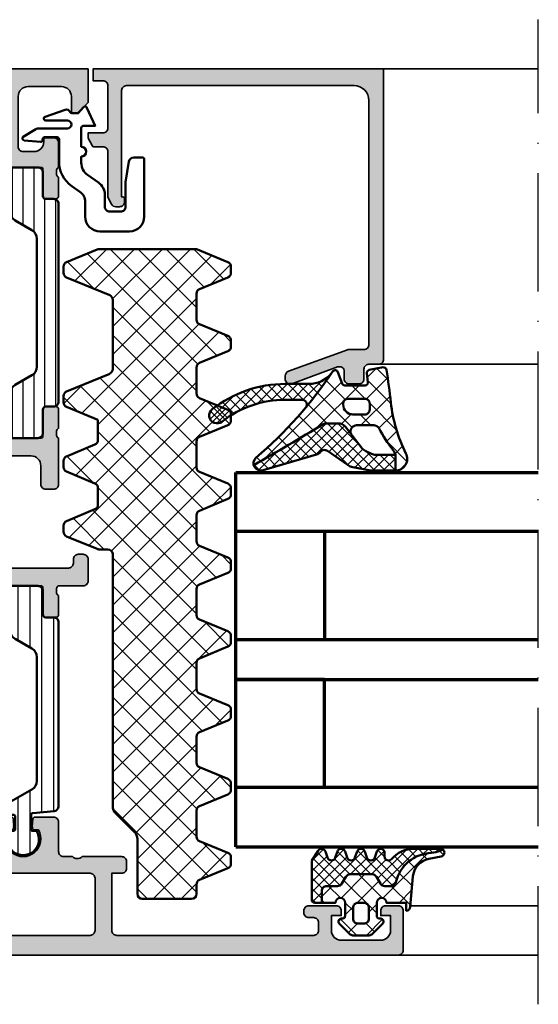
# Model space of a CAD drawing. Units: millimetres. Extents: x 2160 to 23610, y 389 to 3711.
# Drawn here: x 5670 to 5723, y 2203 to 2303 of the extents above; entities that cross this region are included whole.
import ezdxf

# ---------------------------------------------------------------- set-up
doc = ezdxf.new("R2010")
doc.units = ezdxf.units.MM
doc.linetypes.add('ACAD_ISO10W100', pattern=[18, 12, -3, 0, -3])
for name, color, linetype, lineweight in [('S03_AL_Kontur', 250, 'Continuous', 35), ('S04_AL_Schraffur', 250, 'Continuous', 25), ('S05_EPDM_Kontur', 43, 'Continuous', 50), ('S06_EPDM_Schraffur', 43, 'Continuous', 25), ('S07_Isolation_Kontur', 91, 'Continuous', 50), ('S08_Isolation_Schraffur', 91, 'Continuous', 25), ('S13_Zubehör_Kontur', 32, 'Continuous', 50), ('S15_Glas_Kontur', 4, 'Continuous', 70), ('S18_Mittellinie', 10, 'ACAD_ISO10W100', 25)]:
    doc.layers.add(name, color=color, linetype=linetype, lineweight=lineweight)
pattern_1 = [(90, (0, 0), (-1.2, 7e-17), [])]
pattern_2 = [(45, (0, 0), (-1.06066, 1.06066), []), (135, (0, 0), (-1.06066, -1.06066), [])]

# ---------------------------------------------------------------- blocks, each defined once
blk = doc.blocks.new('483130_s')
at = {"layer": 'S04_AL_Schraffur'}
h = blk.add_hatch(color=256, dxfattribs=at)
h.dxf.hatch_style = 1
h.paths.add_polyline_path([(30.49, 12.24, 0.471631), (30.2, 12.6), (27.9, 12.6, -0.286255), (27.45, 12.88, 0.286255), (25.66, 14), (25.29, 14, 0.388879), (25.09, 13.82), (25.02, 13.03, 0.440011), (25.32, 12.7), (25.66, 12.7, -1.732051), (22.54, 12.7), (22.88, 12.7, 0.440011), (23.18, 13.03), (23.11, 13.82, 0.388879), (22.91, 14), (21, 14, 0.414214), (20.5, 13.5), (20.5, 8.6, 0.414214), (21, 8.1), (22, 8.1, -0.414214), (22.5, 7.6), (22.5, 2.2, -0.414214), (22, 1.7), (9.1, 1.7, -0.414214), (8.6, 2.2), (8.6, 3.2), (9.4, 3.2), (9.4, 3.5, 0.414214), (8.9, 4), (6.8, 4, 0.414214), (6.3, 3.5), (6.3, 3), (7.3, 3), (7.3, 2.5, -0.414214), (6.3, 1.5), (2.3, 1.5, -0.414214), (1.3, 2.5), (1.3, 3), (2.3, 3), (2.3, 3.5, 0.414214), (1.8, 4), (0.5, 4, 0.414214), (0, 3.5), (0, 0.5, 0.414214), (0.5, 0), (118.5, 0, 0.414214), (119, 0.5), (119, 4.5, 0.414214), (118.5, 5), (117.2, 5, 0.414214), (116.7, 4.5), (116.7, 4), (117.7, 4), (117.7, 2.5, -0.414214), (116.7, 1.5), (112.7, 1.5, -0.414214), (111.7, 2.5), (111.7, 4), (112.7, 4), (112.7, 4.5, 0.414214), (112.2, 5), (109.4, 5, 0.414214), (108.9, 4.5), (108.9, 4.3, 0.414214), (109.4, 3.8), (109.9, 3.8, -0.414214), (110.4, 3.3), (110.4, 2.5, -0.414214), (109.9, 2), (89.9, 2, -0.414214), (89.4, 2.5), (89.4, 8.3), (90.4, 8.3, 0.414214), (90.9, 8.8), (90.9, 9.5, 0.414214), (90.4, 10), (86.4, 10, -0.4), (85.4, 10), (84.5, 10, -0.414214), (84, 10.5), (84, 13.5, 0.414214), (83.5, 14), (81.59, 14, 0.388879), (81.39, 13.82), (81.33, 13.03, 0.440011), (81.62, 12.7), (81.96, 12.7, -1.732051), (78.84, 12.7), (79.18, 12.7, 0.440011), (79.47, 13.03), (79.41, 13.82, 0.388879), (79.21, 14), (78.8, 14, 0.414214), (76.8, 12), (76.8, 10.5, -0.414214), (76.3, 10), (44.7, 10, -0.414214), (44.5, 10.2), (44.5, 10.9), (44.69, 11.09, 0.243151), (44.75, 11.27, 0.464531), (44.55, 11.5), (44.2, 11.5, 0.414214), (43, 10.3), (43, 10.2, -0.414214), (42.8, 10), (30.42, 10, -0.471631), (30.13, 10.36)])
h.paths.add_polyline_path([(87.2, 8.3, -0.414214), (87.7, 7.8), (87.7, 2.5, -0.414214), (87.2, 2), (24.7, 2, -0.414214), (24.2, 2.5), (24.2, 7.8, -0.414214), (24.7, 8.3)], flags=16)
at = {"layer": 'S03_AL_Kontur'}
for points in [[(27.45, 12.88, 0.286255), (27.9, 12.6), (30.2, 12.6, -0.471631), (30.49, 12.24), (30.13, 10.36, 0.471631), (30.42, 10), (42.8, 10, 0.414214), (43, 10.2), (43, 10.3, -0.414214), (44.2, 11.5), (44.55, 11.5, -0.414214), (44.75, 11.3), (44.75, 11.23, -0.198912), (44.69, 11.09), (44.5, 10.9), (44.5, 10.2, 0.414214), (44.7, 10), (76.3, 10, 0.414214), (76.8, 10.5), (76.8, 12, -0.414214), (78.8, 14), (79.21, 14, -0.388879), (79.41, 13.82), (79.47, 13.03, -0.440011), (79.18, 12.7), (78.84, 12.7, 1.732051), (81.96, 12.7), (81.62, 12.7, -0.440011), (81.33, 13.03), (81.39, 13.82, -0.388879), (81.59, 14), (83.5, 14, -0.414214), (84, 13.5), (84, 10.5, 0.414214), (84.5, 10), (85.4, 10, 0.4), (86.4, 10), (90.4, 10, -0.414214), (90.9, 9.5), (90.9, 8.8, -0.414214), (90.4, 8.3), (89.4, 8.3), (89.4, 2.5, 0.414214), (89.9, 2), (109.9, 2, 0.414214), (110.4, 2.5), (110.4, 3.3, 0.414214), (109.9, 3.8), (109.4, 3.8, -0.414214), (108.9, 4.3), (108.9, 4.5, -0.414214), (109.4, 5), (112.2, 5, -0.414214), (112.7, 4.5), (112.7, 4), (111.7, 4), (111.7, 2.5, 0.414214), (112.7, 1.5), (116.7, 1.5, 0.414214), (117.7, 2.5), (117.7, 4), (116.7, 4), (116.7, 4.5, -0.414214), (117.2, 5), (118.5, 5, -0.414214), (119, 4.5), (119, 0.5, -0.414214), (118.5, 0), (0.5, 0, -0.414214), (0, 0.5), (0, 3.5, -0.414214), (0.5, 4), (1.8, 4, -0.414214), (2.3, 3.5), (2.3, 3), (1.3, 3), (1.3, 2.5, 0.414214), (2.3, 1.5), (6.3, 1.5, 0.414214), (7.3, 2.5), (7.3, 3), (6.3, 3), (6.3, 3.5, -0.414214), (6.8, 4), (8.9, 4, -0.414214), (9.4, 3.5), (9.4, 3.2), (8.6, 3.2), (8.6, 2.2, 0.414214), (9.1, 1.7), (22, 1.7, 0.414214), (22.5, 2.2), (22.5, 7.6, 0.414214), (22, 8.1), (21, 8.1, -0.414214), (20.5, 8.6), (20.5, 13.5, -0.414214), (21, 14), (22.91, 14, -0.388879), (23.11, 13.82), (23.18, 13.03, -0.440011), (22.88, 12.7), (22.54, 12.7, 1.732051), (25.66, 12.7), (25.32, 12.7, -0.440011), (25.02, 13.03), (25.09, 13.82, -0.388879), (25.29, 14), (25.66, 14, -0.286255)], [(24.7, 8.3, 0.414214), (24.2, 7.8), (24.2, 2.5, 0.414214), (24.7, 2), (87.2, 2, 0.414214), (87.7, 2.5), (87.7, 7.8, 0.414214), (87.2, 8.3)]]:
    blk.add_lwpolyline(points, format="xyb", close=True, dxfattribs=at)
blk = doc.blocks.new('483120_s')
at = {"layer": 'S04_AL_Schraffur'}
h = blk.add_hatch(color=256, dxfattribs=at)
h.dxf.hatch_style = 1
h.paths.add_polyline_path([(63.5, 7.5, -0.317837), (63.3, 7.78), (63.3, 8.22, -0.317837), (63.5, 8.5), (63.5, 10.4, 0.414214), (63.2, 10.7), (62.21, 10.7, 0.414214), (61.91, 10.4), (61.91, 7.7, -0.414214), (61.71, 7.5), (57.5, 7.5, -0.414214), (57, 8), (57, 8.7), (58.38, 11.09, 0.608778), (58.25, 11.3, 0.097001), (56.41, 10.76, -0.120528), (56.17, 10.7), (11.83, 10.7, -0.120528), (11.59, 10.76, 0.097001), (9.75, 11.3, 0.608778), (9.62, 11.09), (11, 8.7), (11, 8, -0.414214), (10.5, 7.5), (6.29, 7.5, -0.414214), (6.09, 7.7), (6.09, 10.4, 0.414214), (5.79, 10.7), (4.8, 10.7, 0.414214), (4.5, 10.4), (4.5, 8.5, -0.317837), (4.7, 8.22), (4.7, 7.78, -0.317837), (4.5, 7.5), (0.5, 7.5, 0.414214), (0, 7), (0, 3.1, 0.414214), (0.5, 2.6), (1.8, 2.6), (1.8, 4.7, -0.414214), (2.8, 5.7), (5.3, 5.7, -0.414214), (6.3, 4.7), (6.3, 0.5, -0.4), (6.3, -0.5), (6.3, -4.7, -0.414214), (5.3, -5.7), (2.8, -5.7, -0.414214), (1.8, -4.7), (1.8, -2.6), (0.5, -2.6, 0.414214), (0, -3.1), (0, -7.5, -0.317837), (0.2, -7.78), (0.2, -8.22, -0.317837), (0, -8.5), (0, -10.4, 0.414214), (0.3, -10.7), (1.29, -10.7, 0.414214), (1.59, -10.4), (1.59, -7.7, -0.414214), (1.79, -7.5), (6, -7.5, -0.414214), (6.5, -8), (6.5, -8.7), (5.12, -11.09, 0.608778), (5.25, -11.3, 0.097001), (7.09, -10.76, -0.120528), (7.33, -10.7), (56.17, -10.7, -0.120528), (56.41, -10.76, 0.097001), (58.25, -11.3, 0.608778), (58.38, -11.09), (57, -8.7), (57, -8, -0.414214), (57.5, -7.5), (61.71, -7.5, -0.414214), (61.91, -7.7), (61.91, -10.4, 0.414214), (62.21, -10.7), (63.2, -10.7, 0.414214), (63.5, -10.4), (63.5, -8.5, -0.317837), (63.3, -8.22), (63.3, -7.78, -0.317837), (63.5, -7.5), (66, -7.5, 0.414214), (66.5, -7), (66.5, -4.8, 0.414214), (66, -4.3), (65.5, -4.3, 0.414214), (65, -4.8), (65, -5.2, -0.414214), (64.5, -5.7), (56, -5.7, -0.414214), (55.5, -5.2), (55.5, 5.2, -0.414214), (56, 5.7), (60.7, 5.7, -0.414214), (61.7, 4.7), (61.7, 2.8, 0.414214), (62.2, 2.3), (63, 2.3, 0.414214), (63.5, 2.8)])
h.paths.add_polyline_path([(8.5, 6), (12.2, 6, 0.414214), (12.7, 6.5), (12.7, 8.5, -0.414214), (13.2, 9), (53.3, 9, -0.414214), (53.8, 8.5), (53.8, 0.5, -0.4), (53.8, -0.5), (53.8, -8.5, -0.414214), (53.3, -9), (8.5, -9, -0.414214), (8, -8.5), (8, 5.5, -0.414214)], flags=16)
at = {"layer": 'S03_AL_Kontur'}
for points in [[(2.8, 5.7, 0.414214), (1.8, 4.7), (1.8, 2.6), (0.5, 2.6, -0.414214), (0, 3.1), (0, 7, -0.414214), (0.5, 7.5), (4.5, 7.5, 0.317837), (4.7, 7.78), (4.7, 8.22, 0.317837), (4.5, 8.5), (4.5, 10.4, -0.414214), (4.8, 10.7), (5.79, 10.7, -0.414214), (6.09, 10.4), (6.09, 7.7, 0.414214), (6.29, 7.5), (10.5, 7.5, 0.414214), (11, 8), (11, 8.7), (9.62, 11.09, -0.608778), (9.75, 11.3, -0.097001), (11.59, 10.76, 0.120528), (11.83, 10.7), (56.17, 10.7, 0.120528), (56.41, 10.76, -0.097001), (58.25, 11.3, -0.608778), (58.38, 11.09), (57, 8.7), (57, 8, 0.414214), (57.5, 7.5), (61.71, 7.5, 0.414214), (61.91, 7.7), (61.91, 10.4, -0.414214), (62.21, 10.7), (63.2, 10.7, -0.414214), (63.5, 10.4), (63.5, 8.5, 0.317837), (63.3, 8.22), (63.3, 7.78, 0.317837), (63.5, 7.5), (63.5, 2.8, -0.414214), (63, 2.3), (62.2, 2.3, -0.414214), (61.7, 2.8), (61.7, 4.7, 0.414214), (60.7, 5.7), (56, 5.7, 0.414214), (55.5, 5.2), (55.5, -5.2, 0.414214), (56, -5.7), (64.5, -5.7, 0.414214), (65, -5.2), (65, -4.8, -0.414214), (65.5, -4.3), (66, -4.3, -0.414214), (66.5, -4.8), (66.5, -7, -0.414214), (66, -7.5), (63.5, -7.5, 0.317837), (63.3, -7.78), (63.3, -8.22, 0.317837), (63.5, -8.5), (63.5, -10.4, -0.414214), (63.2, -10.7), (62.21, -10.7, -0.414214), (61.91, -10.4), (61.91, -7.7, 0.414214), (61.71, -7.5), (57.5, -7.5, 0.414214), (57, -8), (57, -8.7), (58.38, -11.09, -0.608778), (58.25, -11.3, -0.097001), (56.41, -10.76, 0.120528), (56.17, -10.7), (7.33, -10.7, 0.120528), (7.09, -10.76, -0.097001), (5.25, -11.3, -0.608778), (5.12, -11.09), (6.5, -8.7), (6.5, -8, 0.414214), (6, -7.5), (1.79, -7.5, 0.414214), (1.59, -7.7), (1.59, -10.4, -0.414214), (1.29, -10.7), (0.3, -10.7, -0.414214), (0, -10.4), (0, -8.5, 0.317837), (0.2, -8.22), (0.2, -7.78, 0.317837), (0, -7.5), (0, -3.1, -0.414214), (0.5, -2.6), (1.8, -2.6), (1.8, -4.7, 0.414214), (2.8, -5.7), (5.3, -5.7, 0.414214), (6.3, -4.7), (6.3, -0.5, 0.4), (6.3, 0.5), (6.3, 4.7, 0.414214), (5.3, 5.7)], [(8.5, 6, 0.414214), (8, 5.5), (8, -8.5, 0.414214), (8.5, -9), (53.3, -9, 0.414214), (53.8, -8.5), (53.8, -0.5, 0.4), (53.8, 0.5), (53.8, 8.5, 0.414214), (53.3, 9), (13.2, 9, 0.414214), (12.7, 8.5), (12.7, 6.5, -0.414214), (12.2, 6)]]:
    blk.add_lwpolyline(points, format="xyb", close=True, dxfattribs=at)
blk = doc.blocks.new('483110_s')
at = {"layer": 'S04_AL_Schraffur'}
h = blk.add_hatch(color=256, dxfattribs=at)
h.dxf.hatch_style = 1
h.paths.add_polyline_path([(0, 0), (-54.5, 0, 0.414214), (-55, -0.5), (-55, -7.8, -0.414214), (-55.5, -8.3), (-65.5, -8.3, 0.414214), (-66, -8.8), (-66, -9.5, 0.414214), (-65.5, -10), (-62, -10, -0.317837), (-61.8, -10.28), (-61.8, -10.72, -0.317837), (-62, -11), (-62, -12.9, 0.414214), (-61.7, -13.2), (-60.71, -13.2, 0.414214), (-60.41, -12.9), (-60.41, -10.2, -0.414214), (-60.21, -10), (-56, -10, -0.414214), (-55.5, -10.5), (-55.5, -11.2), (-56.88, -13.59, 0.610538), (-56.75, -13.8, 0.299201), (-52.48, -10.35, -0.326134), (-52, -10), (-13, -10, -0.326134), (-12.52, -10.35, 0.299201), (-8.25, -13.8, 0.610538), (-8.12, -13.59), (-9.5, -11.2), (-9.5, -10.5, -0.414214), (-9, -10), (-4.79, -10, -0.414214), (-4.59, -10.2), (-4.59, -12.9, 0.414214), (-4.29, -13.2), (-3.3, -13.2, 0.414214), (-3, -12.9), (-3, -11, -0.317837), (-3.2, -10.72), (-3.2, -10.28, -0.317837), (-3, -10), (-3, -7.5, 0.414214), (-3.5, -7), (-4.5, -7), (-4.5, -7.4, -0.414214), (-5.5, -8.4), (-6.6, -8.4, -0.414214), (-7.1, -7.9), (-7.1, -2.8, -0.414214), (-6.1, -1.8), (-2.7, -1.8, -0.414214), (-1.7, -2.8), (-1.7, -4.5), (-1.1, -4.5), (0, -3.4)])
h.paths.add_polyline_path([(-8.8, -2.5), (-8.8, -7.8, -0.414214), (-9.3, -8.3), (-52.8, -8.3, -0.414214), (-53.3, -7.8), (-53.3, -2.5, -0.414214), (-52.8, -2), (-9.3, -2, -0.414214)], flags=16)
at = {"layer": 'S03_AL_Kontur'}
for points in [[(-13, -10), (-52, -10, 0.326134), (-52.48, -10.35, -0.299201), (-56.75, -13.8, -0.610538), (-56.88, -13.59), (-55.5, -11.2), (-55.5, -10.5, 0.414214), (-56, -10), (-60.21, -10, 0.414214), (-60.41, -10.2), (-60.41, -12.9, -0.414214), (-60.71, -13.2), (-61.7, -13.2, -0.414214), (-62, -12.9), (-62, -11, 0.317837), (-61.8, -10.72), (-61.8, -10.28, 0.317837), (-62, -10), (-65.5, -10, -0.414214), (-66, -9.5), (-66, -8.8, -0.414214), (-65.5, -8.3), (-55.5, -8.3, 0.414214), (-55, -7.8), (-55, -0.5, -0.414214), (-54.5, 0), (0, 0), (0, -3.4), (-1.1, -4.5), (-1.7, -4.5), (-1.7, -2.8, 0.414214), (-2.7, -1.8), (-6.1, -1.8, 0.414214), (-7.1, -2.8), (-7.1, -7.9, 0.414214), (-6.6, -8.4), (-5.5, -8.4, 0.414214), (-4.5, -7.4), (-4.5, -7), (-3.5, -7, -0.414214), (-3, -7.5), (-3, -10, 0.317837), (-3.2, -10.28), (-3.2, -10.72, 0.317837), (-3, -11), (-3, -12.9, -0.414214), (-3.3, -13.2), (-4.29, -13.2, -0.414214), (-4.59, -12.9), (-4.59, -10.2, 0.414214), (-4.79, -10), (-9, -10, 0.414214), (-9.5, -10.5), (-9.5, -11.2), (-8.12, -13.59, -0.610538), (-8.25, -13.8, -0.299201), (-12.52, -10.35, 0.326134)], [(-53.3, -7.8, 0.414214), (-52.8, -8.3), (-9.3, -8.3, 0.414214), (-8.8, -7.8), (-8.8, -2.5, 0.414214), (-9.3, -2), (-52.8, -2, 0.414214), (-53.3, -2.5)]]:
    blk.add_lwpolyline(points, format="xyb", close=True, dxfattribs=at)
blk = doc.blocks.new('278155_s')
at = {"layer": 'S08_Isolation_Schraffur'}
h = blk.add_hatch(dxfattribs=at)
h.set_pattern_fill('LINIE', color=256, scale=1.2, angle=90)
h.set_pattern_definition(pattern_1)
h.paths.add_polyline_path([(6.31, -1.51, 0.57735), (5.44, -0.01), (2.1, -0.01, 0.414214), (1.6, -0.51), (1.6, -2.91, -0.414214), (1.3, -3.21), (0.5, -3.21, 0.414214), (0, -3.71), (0, -7.41, 0.430106), (1.05, -8.41, 0.711021), (1.5, -8.25), (1.5, -7.5, -0.414214), (2, -7), (3.8, -7, -0.414214), (4.8, -8), (4.8, -12, -0.414214), (3.8, -13), (2, -13, -0.414214), (1.5, -12.5), (1.5, -11.75, 0.711021), (1.05, -11.59, 0.430106), (0, -12.59), (0, -23.79, 0.414214), (0.5, -24.29), (1.3, -24.29, -0.414214), (1.6, -24.59), (1.6, -26.99, 0.414214), (2.1, -27.49), (5.44, -27.49, 0.57735), (6.31, -25.99), (4.9, -23.55), (4.9, -22.7, -0.414214), (5.1, -22.5), (6.6, -22.5, 0.414214), (6.8, -22.3), (6.8, -5.2, 0.414214), (6.6, -5), (5.1, -5, -0.414214), (4.9, -4.8), (4.9, -3.95)])
h.paths.add_polyline_path([(4.3, -15, -0.414214), (4.8, -15.5), (4.8, -20, -0.414214), (4.3, -20.5), (2, -20.5, -0.414214), (1.5, -20), (1.5, -15.5, -0.414214), (2, -15)], flags=16)
at = {"layer": 'S07_Isolation_Kontur'}
for points in [[(3.8, -13, 0.414214), (4.8, -12), (4.8, -8, 0.414214), (3.8, -7), (2, -7, 0.414214), (1.5, -7.5), (1.5, -8.25, -0.493145), (1.19, -8.49), (0.74, -8.37, -0.339454), (0, -7.41), (0, -3.71, -0.414214), (0.5, -3.21), (1.3, -3.21, 0.414214), (1.6, -2.91), (1.6, -0.51, -0.414214), (2.1, -0.01), (5.44, -0.01, -0.57735), (6.31, -1.51), (4.97, -3.84, 0.131652), (4.9, -4.09), (4.9, -4.8, 0.414214), (5.1, -5), (6.6, -5, -0.414214), (6.8, -5.2), (6.8, -22.3, -0.414214), (6.6, -22.5), (5.1, -22.5, 0.414214), (4.9, -22.7), (4.9, -23.41, 0.131652), (4.97, -23.66), (6.31, -25.99, -0.57735), (5.44, -27.49), (2.1, -27.49, -0.414214), (1.6, -26.99), (1.6, -24.59, 0.414214), (1.3, -24.29), (0.5, -24.29, -0.414214), (0, -23.79), (0, -12.59, -0.339454), (0.74, -11.63), (1.19, -11.51, -0.493145), (1.5, -11.75), (1.5, -12.5, 0.414214), (2, -13)], [(2, -15, 0.414214), (1.5, -15.5), (1.5, -20, 0.414214), (2, -20.5), (4.3, -20.5, 0.414214), (4.8, -20), (4.8, -15.5, 0.414214), (4.3, -15)]]:
    blk.add_lwpolyline(points, format="xyb", close=True, dxfattribs=at)
blk = doc.blocks.new('245046_s')
at = {"layer": 'S08_Isolation_Schraffur'}
h = blk.add_hatch(dxfattribs=at)
h.set_pattern_fill('LINIE', color=256, scale=1.1, angle=90)
h.set_pattern_definition([(90, (0, 0), (-1.1, 7e-17), [])])
h.paths.add_polyline_path([(6.31, 25.99, 0.57735), (5.44, 27.49), (2.1, 27.49, 0.414214), (1.6, 26.99), (1.6, 24.59, -0.414214), (1.3, 24.29), (0.5, 24.29, 0.414214), (0, 23.79), (0, 3.71, 0.414214), (0.5, 3.21), (1.3, 3.21, -0.414214), (1.6, 2.91), (1.6, 0.51, 0.414214), (2.1, 0.01), (5.44, 0.01, 0.57735), (6.31, 1.51), (4.9, 3.95), (4.9, 4.53, 0.267949), (4.4, 5.4), (2.7, 6.38, -0.267949), (2.2, 7.25), (2.2, 20.25, -0.267949), (2.7, 21.12), (4.4, 22.1, 0.362054), (4.92, 23.27, -0.206032), (4.97, 23.66)])
at = {"layer": 'S07_Isolation_Kontur'}
blk.add_lwpolyline([(1.3, 3.21), (0.5, 3.21, -0.414214), (0, 3.71), (0, 23.79, -0.414214), (0.5, 24.29), (1.3, 24.29, 0.414214), (1.6, 24.59), (1.6, 26.99, -0.414214), (2.1, 27.49), (5.44, 27.49, -0.57735), (6.31, 25.99), (4.97, 23.66, 0.131652), (4.9, 23.41), (4.9, 22.97, -0.267949), (4.4, 22.1), (2.7, 21.12, 0.267949), (2.2, 20.25), (2.2, 7.25, 0.267949), (2.7, 6.38), (4.4, 5.4, -0.267949), (4.9, 4.53), (4.9, 4.09, 0.131652), (4.97, 3.84), (6.31, 1.51, -0.57735), (5.44, 0.01), (2.1, 0.01, -0.414214), (1.6, 0.51), (1.6, 2.91, 0.414214)], format="xyb", close=True, dxfattribs=at)
blk = doc.blocks.new('278157_s')
at = {"layer": 'S08_Isolation_Schraffur'}
h = blk.add_hatch(dxfattribs=at)
h.set_pattern_fill('LINIE', color=256, scale=1.5, angle=90)
h.set_pattern_definition([(90, (0, 0), (-1.5, 9e-17), [])])
h.paths.add_polyline_path([(6.8, 23.05, 0.414214), (6.6, 23.25), (4.6, 23.25, -0.414214), (4.4, 23.45), (4.4, 24.7, -0.414214), (4.6, 24.9), (4.96, 24.9, 1.807195), (2.24, 24.9), (2.6, 24.9, -0.414214), (2.8, 24.7), (2.8, 23.1), (0.18, 22.87, 0.388879), (0, 22.67), (0, 20.04, 0.430106), (1.05, 19.04, 0.711021), (1.5, 19.2), (1.5, 19.95, -0.414214), (2, 20.45), (3.8, 20.45, -0.414214), (4.8, 19.45), (4.8, 15.45, -0.414214), (3.8, 14.45), (2, 14.45, -0.414214), (1.5, 14.95), (1.5, 15.7, 0.711021), (1.05, 15.86, 0.430106), (0, 14.86), (0, 3.71, 0.414214), (0.5, 3.21), (1.3, 3.21, -0.414214), (1.6, 2.91), (1.6, 0.51, 0.414214), (2.1, 0.01), (5.44, 0.01, 0.57735), (6.31, 1.51), (4.9, 3.95), (4.9, 4.75, -0.414214), (5.1, 4.95), (6.6, 4.95, 0.414214), (6.8, 5.15)])
h.paths.add_polyline_path([(4.3, 12.45, -0.414214), (4.8, 11.95), (4.8, 7.45, -0.414214), (4.3, 6.95), (2, 6.95, -0.414214), (1.5, 7.45), (1.5, 11.95, -0.414214), (2, 12.45)], flags=16)
at = {"layer": 'S07_Isolation_Kontur'}
for points in [[(0, 14.86, -0.339454), (0.74, 15.82), (1.18, 15.94, -0.493145), (1.5, 15.7), (1.5, 14.95, 0.414214), (2, 14.45), (3.8, 14.45, 0.414214), (4.8, 15.45), (4.8, 19.45, 0.414214), (3.8, 20.45), (2, 20.45, 0.414214), (1.5, 19.95), (1.5, 19.2, -0.493145), (1.18, 18.96), (0.74, 19.08, -0.339454), (0, 20.04), (0, 22.67, -0.388879), (0.18, 22.87), (2.62, 23.08, 0.388879), (2.8, 23.28), (2.8, 24.7, 0.414214), (2.6, 24.9), (2.24, 24.9, -1.807195), (4.96, 24.9), (4.6, 24.9, 0.414214), (4.4, 24.7), (4.4, 23.45, 0.414214), (4.6, 23.25), (6.6, 23.25, -0.414214), (6.8, 23.05), (6.8, 5.15, -0.414214), (6.6, 4.95), (5.1, 4.95, 0.414214), (4.9, 4.75), (4.9, 4.09, 0.131652), (4.97, 3.84), (6.31, 1.51, -0.57735), (5.44, 0.01), (2.1, 0.01, -0.414214), (1.6, 0.51), (1.6, 2.91, 0.414214), (1.3, 3.21), (0.5, 3.21, -0.414214), (0, 3.71)], [(1.5, 7.45, 0.414214), (2, 6.95), (4.3, 6.95, 0.414214), (4.8, 7.45), (4.8, 11.95, 0.414214), (4.3, 12.45), (2, 12.45, 0.414214), (1.5, 11.95)]]:
    blk.add_lwpolyline(points, format="xyb", close=True, dxfattribs=at)
blk = doc.blocks.new('278273_s')
at = {"layer": 'S08_Isolation_Schraffur'}
h = blk.add_hatch(dxfattribs=at)
h.set_pattern_fill('LINIE', color=256, scale=1.2, angle=90)
h.set_pattern_definition(pattern_1)
h.paths.add_polyline_path([(4.4, 24.7, -0.414214), (4.6, 24.9), (4.96, 24.9, 1.807392), (2.24, 24.9), (2.6, 24.9, -0.414214), (2.8, 24.7), (2.8, 23.28, -0.388879), (2.62, 23.08), (0.46, 22.89, 0.388879), (0, 22.4), (0, 3.71, 0.414214), (0.5, 3.21), (1.3, 3.21, -0.414214), (1.6, 2.91), (1.6, 0.51, 0.414214), (2.1, 0.01), (5.44, 0.01, 0.57735), (6.31, 1.51), (4.97, 3.84, -0.131652), (4.9, 4.09), (4.9, 4.53, 0.267949), (4.4, 5.4), (2.7, 6.38, -0.267949), (2.2, 7.25), (2.2, 19.81, -0.267949), (2.7, 20.68), (4.85, 21.92, -0.131652), (4.95, 21.95), (6.1, 21.95, 0.414214), (6.3, 22.15), (6.3, 23.05, 0.414214), (6.1, 23.25), (4.6, 23.25, -0.414214), (4.4, 23.45)])
at = {"layer": 'S07_Isolation_Kontur'}
blk.add_lwpolyline([(4.4, 23.45, 0.414214), (4.6, 23.25), (6.1, 23.25, -0.414214), (6.3, 23.05), (6.3, 22.15, -0.414214), (6.1, 21.95), (4.95, 21.95, 0.131652), (4.85, 21.92), (2.7, 20.68, 0.267949), (2.2, 19.81), (2.2, 7.25, 0.267949), (2.7, 6.38), (4.4, 5.4, -0.267949), (4.9, 4.53), (4.9, 4.09, 0.131652), (4.97, 3.84), (6.31, 1.51, -0.57735), (5.44, 0.01), (2.1, 0.01, -0.414214), (1.6, 0.51), (1.6, 2.91, 0.414214), (1.3, 3.21), (0.5, 3.21, -0.414214), (0, 3.71), (0, 22.4, -0.388879), (0.46, 22.89), (2.62, 23.08, 0.388879), (2.8, 23.28), (2.8, 24.7, 0.414214), (2.6, 24.9), (2.24, 24.9, -1.807392), (4.96, 24.9), (4.6, 24.9, 0.414214), (4.4, 24.7)], format="xyb", close=True, dxfattribs=at)
blk = doc.blocks.new('487180_s')
for name, p in [('483110_s', (87, 90)), ('278155_s', (25, 80)), ('483120_s', (20.5, 45)), ('483130_s', (0, 0))]:
    blk.add_blockref(name, p)
at = {"extrusion": (-3.17299e-36, -3.42114e-49, -1)}
blk.add_blockref('245046_s', (-84, 52.5), dxfattribs=at)
at = {"extrusion": (6.84228e-48, -1.21543e-62, -1), "rotation": 180.0000000000001}
blk.add_blockref('278157_s', (-20.5, 37.5), dxfattribs=at)
at = {"rotation": 180}
blk.add_blockref('278273_s', (84, 37.5), dxfattribs=at)
blk = doc.blocks.new('284321_s')
at = {"layer": 'S06_EPDM_Schraffur'}
h = blk.add_hatch(dxfattribs=at)
h.set_pattern_fill('NETZ', color=256, scale=1.5, angle=45, style=0)
h.set_pattern_definition([(45, (-3.6, -1.3), (-1.06066, 1.06066), []), (135, (-3.6, -1.3), (-1.06066, -1.06066), [])])
h.paths.add_polyline_path([(4.91, -6.35, -0.084627), (6.04, -6.58), (6.31, -6.72, 0.643292), (6.14, -6.01), (4.88, -5.76, -0.334543), (3.27, -3.97), (2.99, -0.83, 0.363892), (2.6, -0.5), (2.6, -1.3), (0.6, -1.3, -1), (-0.4, -1.3), (-0.4, 0, -0.414214), (-0.1, 0.3), (0, 0.3, 0.668051), (0.21, 0.81), (-0.83, 1.85, 0.199004), (-1.18, 2), (-2.82, 2, 0.199038), (-3.17, 1.85), (-4.21, 0.81, 0.765606), (-3.95, 0.3, -0.463451), (-3.6, 0), (-3.6, -1.3, -1), (-4.6, -1.3), (-5.98, -1.3), (-5.98, -2.5, 0.414214), (-5.48, -3), (-4.37, -3, -0.267949), (-3.94, -3.25), (-3.53, -3.95, 0.267949), (-3.1, -4.2), (-0.86, -4.2, 0.267949), (-0.43, -3.95), (-0.02, -3.25, -0.267949), (0.41, -3), (1.06, -3, -0.351176), (1.55, -3.39, 0.324899)])
h.paths.add_polyline_path([(-1.7, -1.3), (-2.3, -1.3, -0.414214), (-2.8, -0.8), (-2.8, 0.3, -0.414214), (-2.3, 0.8), (-1.7, 0.8, -0.414214), (-1.2, 0.3), (-1.2, -0.8, -0.414214)], flags=16)
h = blk.add_hatch(dxfattribs=at)
h.set_pattern_fill('NETZ', color=256, scale=0.75, angle=45, style=0)
h.set_pattern_definition([(45, (0, 0), (-0.53033, 0.53033), []), (135, (0, 0), (-0.53033, -0.53033), [])])
h.paths.add_polyline_path([(-0.43, -3.95, -0.267949), (-0.86, -4.2), (-3.1, -4.2, -0.267949), (-3.53, -3.95), (-3.94, -3.25, 0.267949), (-4.37, -3), (-5.48, -3, -0.414214), (-5.98, -2.5), (-5.98, -1.3), (-6.7, -1.3, 0.414193), (-7, -1.6), (-7, -5.6), (-6.32, -6.64, 0.628905), (-5.61, -6.5), (-5.39, -5.9, -0.693412), (-4.64, -5.82), (-4.36, -6.58, 0.693412), (-3.61, -6.5), (-3.39, -5.9, -0.693412), (-2.64, -5.82), (-2.36, -6.58, 0.693412), (-1.61, -6.5), (-1.39, -5.9, -0.693412), (-0.64, -5.82), (-0.36, -6.58, 0.894428), (0.44, -6.18, -0.88664), (1.1, -5.74, 0.220231), (3.39, -6.8), (6.06, -6.8, 0.16728), (6.31, -6.72), (6.04, -6.58, 0.067527), (5.14, -6.37, -0.342203), (1.55, -3.38, 0.348876), (1.06, -3), (0.41, -3, 0.267949), (-0.02, -3.25)])
at = {"layer": 'S05_EPDM_Kontur'}
for points in [[(3, -0.9, 0.41421), (2.6, -0.5), (2.6, -1.3), (0.6, -1.3, -1), (-0.4, -1.3), (-0.4, 0, -0.414214), (-0.1, 0.3), (0, 0.3, 0.667911), (0.21, 0.81), (-0.83, 1.85, 0.199004), (-1.18, 2), (-2.82, 2, 0.199038), (-3.17, 1.85), (-4.21, 0.81, 0.667817), (-4, 0.3), (-3.9, 0.3, -0.414214), (-3.6, 0), (-3.6, -1.3, -1), (-4.6, -1.3), (-5.98, -1.3), (-5.98, -2.5, 0.414214), (-5.48, -3), (-4.37, -3, -0.267949), (-3.94, -3.25), (-3.53, -3.95, 0.267949), (-3.1, -4.2), (-0.86, -4.2, 0.267949), (-0.43, -3.95), (-0.02, -3.25, -0.267949), (0.41, -3), (1.06, -3, -0.353497), (1.55, -3.39, 0.3416), (5.14, -6.37, -0.067527), (6.04, -6.58), (6.31, -6.72, 0.643242), (6.14, -6.01), (4.88, -5.76, -0.334543), (3.27, -3.97)], [(-1.2, -0.8, -0.414225), (-1.7, -1.3), (-2.3, -1.3, -0.414225), (-2.8, -0.8), (-2.8, 0.3, -0.414235), (-2.3, 0.8), (-1.7, 0.8, -0.414235), (-1.2, 0.3)]]:
    blk.add_lwpolyline(points, format="xyb", close=True, dxfattribs=at)
for points in [[(6.31, -6.72, -0.167643), (6.06, -6.8), (3.39, -6.8, -0.220237), (1.1, -5.74, 0.698124), (0.4, -6), (0.4, -6.4, -0.87698), (-0.39, -6.5), (-0.61, -5.9, 0.767324), (-1.39, -5.9), (-1.61, -6.5, -0.767333), (-2.39, -6.5), (-2.61, -5.9, 0.767325), (-3.39, -5.9), (-3.61, -6.5, -0.767333), (-4.39, -6.5), (-4.61, -5.9, 0.767324), (-5.39, -5.9), (-5.61, -6.5, -0.668184), (-6.35, -6.6), (-7, -5.6), (-7, -1.6, -0.414214), (-6.7, -1.3), (-5.98, -1.3)], [(-5.98, -1.3), (-5.98, -2.5, 0.414214), (-5.48, -3), (-4.37, -3, -0.267949), (-3.94, -3.25), (-3.53, -3.95, 0.267949), (-3.1, -4.2), (-0.86, -4.2, 0.267949), (-0.43, -3.95), (-0.02, -3.25, -0.267949), (0.41, -3), (1.06, -3, -0.353497), (1.55, -3.39, 0.3416), (5.14, -6.37, -0.067527), (6.04, -6.58), (6.31, -6.72)]]:
    blk.add_lwpolyline(points, format="xyb", dxfattribs=at)
blk = doc.blocks.new('288882_s_fr')
at = {"layer": 'S07_Isolation_Kontur'}
for p, q in [((-23.79, 67.66), (-26.89, 66.38)), ((-13.8, 67.7), (-23.6, 67.7)), ((-10.51, 66.38), (-13.61, 67.66)), ((-27.2, 65.92), (-27.2, 65.28)), ((-10.2, 65.28), (-10.2, 65.92)), ((-26.89, 64.82), (-22.51, 63.01)), ((-13.39, 63.63), (-10.51, 64.82)), ((-13.7, 60.53), (-13.7, 63.17)), ((-22.2, 62.55), (-22.2, 55.51)), ((-10.51, 58.88), (-13.39, 60.07)), ((-10.2, 57.78), (-10.2, 58.42)), ((-13.39, 56.13), (-10.51, 57.32)), ((-22.51, 55.04), (-26.89, 53.23)), ((-13.7, 53.03), (-13.7, 55.67)), ((-27.2, 52.77), (-27.2, 52.13)), ((-10.51, 51.38), (-13.39, 52.57)), ((-26.89, 51.67), (-23.7, 50.35)), ((-23.7, 50.35), (-23.7, 48.31)), ((-10.2, 50.28), (-10.2, 50.92)), ((-13.39, 48.63), (-10.51, 49.82)), ((-13.7, 45.53), (-13.7, 48.17)), ((-24.01, 47.85), (-26.89, 46.65)), ((-27.2, 46.19), (-27.2, 45.56)), ((-26.89, 45.1), (-24.01, 43.9)), ((-10.51, 43.88), (-13.39, 45.07)), ((-23.7, 43.44), (-23.7, 41.73)), ((-10.2, 42.78), (-10.2, 43.42)), ((-13.39, 41.13), (-10.51, 42.32)), ((-24.01, 41.27), (-26.89, 40.08)), ((-13.7, 38.03), (-13.7, 40.67)), ((-27.2, 39.62), (-27.2, 38.98)), ((-26.89, 38.52), (-23.79, 37.24)), ((-23.6, 37.2), (-22.7, 37.2)), ((-10.51, 36.38), (-13.39, 37.57)), ((-22.2, 36.7), (-22.2, 11.11)), ((-10.2, 35.28), (-10.2, 35.92)), ((-13.39, 33.63), (-10.51, 34.82)), ((-13.7, 30.53), (-13.7, 33.17)), ((-10.51, 28.88), (-13.39, 30.07)), ((-10.2, 27.78), (-10.2, 28.42)), ((-13.39, 26.13), (-10.51, 27.32)), ((-13.7, 23.03), (-13.7, 25.67)), ((-10.51, 21.38), (-13.39, 22.57)), ((-10.2, 20.28), (-10.2, 20.92)), ((-13.39, 18.63), (-10.51, 19.82)), ((-13.7, 15.53), (-13.7, 18.17)), ((-10.51, 13.88), (-13.39, 15.07)), ((-10.2, 12.78), (-10.2, 13.42)), ((-13.39, 11.13), (-10.51, 12.32)), ((-21.91, 10.41), (-19.99, 8.49)), ((-13.7, 8.03), (-13.7, 10.67)), ((-19.7, 7.79), (-19.7, 2.2)), ((-10.51, 6.38), (-13.39, 7.57)), ((-10.2, 5.28), (-10.2, 5.92)), ((-13.39, 3.63), (-10.51, 4.82)), ((-13.7, 2.2), (-13.7, 3.17)), ((-19.2, 1.7), (-14.2, 1.7))]:
    blk.add_line(p, q, dxfattribs=at)
for centre, radius, start, end in [((-23.6, 67.2), 0.5, 90, 112.5), ((-13.8, 67.2), 0.5, 67.5, 90), ((-26.7, 65.92), 0.5, 112.5, 180), ((-10.7, 65.92), 0.5, 0, 67.5), ((-26.7, 65.28), 0.5, 180, 247.5), ((-10.7, 65.28), 0.5, 292.5, 360), ((-22.7, 62.55), 0.5, 0, 67.5), ((-13.2, 63.17), 0.5, 112.5, 180), ((-13.2, 60.53), 0.5, 180, 247.5), ((-10.7, 58.42), 0.5, 0, 67.5), ((-10.7, 57.78), 0.5, 292.5, 360), ((-13.2, 55.67), 0.5, 112.5, 180), ((-22.7, 55.51), 0.5, 292.5, 0), ((-26.7, 52.77), 0.5, 112.5, 180), ((-13.2, 53.03), 0.5, 180, 247.5), ((-26.7, 52.13), 0.5, 180, 247.5), ((-10.7, 50.92), 0.5, 0, 67.5), ((-10.7, 50.28), 0.5, 292.5, 360), ((-24.2, 48.31), 0.5, 292.5, 360), ((-13.2, 48.17), 0.5, 112.5, 180), ((-26.7, 46.19), 0.5, 112.5, 180), ((-26.7, 45.56), 0.5, 180, 247.5), ((-13.2, 45.53), 0.5, 180, 247.5), ((-24.2, 43.44), 0.5, 0, 67.5), ((-10.7, 43.42), 0.5, 0, 67.5), ((-10.7, 42.78), 0.5, 292.5, 360), ((-24.2, 41.73), 0.5, 292.5, 360), ((-13.2, 40.67), 0.5, 112.5, 180), ((-26.7, 39.62), 0.5, 112.5, 180), ((-26.7, 38.98), 0.5, 180, 247.5), ((-13.2, 38.03), 0.5, 180, 247.5), ((-23.6, 37.7), 0.5, 247.5, 270), ((-22.7, 36.7), 0.5, 0, 90), ((-10.7, 35.92), 0.5, 0, 67.5), ((-10.7, 35.28), 0.5, 292.5, 360), ((-13.2, 33.17), 0.5, 112.5, 180), ((-13.2, 30.53), 0.5, 180, 247.5), ((-10.7, 28.42), 0.5, 0, 67.5), ((-10.7, 27.78), 0.5, 292.5, 360), ((-13.2, 25.67), 0.5, 112.5, 180), ((-13.2, 23.03), 0.5, 180, 247.5), ((-10.7, 20.92), 0.5, 0, 67.5), ((-10.7, 20.28), 0.5, 292.5, 360), ((-13.2, 18.17), 0.5, 112.5, 180), ((-13.2, 15.53), 0.5, 180, 247.5), ((-10.7, 13.42), 0.5, 0, 67.5), ((-10.7, 12.78), 0.5, 292.5, 0), ((-21.2, 11.11), 1, 180, 225), ((-13.2, 10.67), 0.5, 112.5, 180), ((-20.7, 7.79), 1, 0, 45), ((-13.2, 8.03), 0.5, 180, 247.5), ((-10.7, 5.92), 0.5, 0, 67.5), ((-10.7, 5.28), 0.5, 292.5, 0), ((-13.2, 3.17), 0.5, 112.5, 180), ((-19.2, 2.2), 0.5, 180, 270), ((-14.2, 2.2), 0.5, 270, 0)]:
    blk.add_arc(centre, radius, start, end, dxfattribs=at)
at = {"layer": 'S08_Isolation_Schraffur'}
for p, q in [((-26.04, 64.47), (-22.81, 67.7)), ((-13.57, 56), (-24.81, 67.24)), ((-24.04, 63.64), (-19.98, 67.7)), ((-11.61, 56.87), (-22.45, 67.7)), ((-22.21, 62.64), (-17.15, 67.7)), ((-22.2, 59.82), (-14.32, 67.7)), ((-22.2, 57), (-12.14, 67.05)), ((-13.7, 61.78), (-19.62, 67.7)), ((-12.91, 63.83), (-16.79, 67.7)), ((-10.91, 64.65), (-13.96, 67.7)), ((-24.05, 63.64), (-26.81, 66.41)), ((-12.28, 64.09), (-10.24, 66.12)), ((-10.57, 64.8), (-10.22, 65.15)), ((-25.34, 51.03), (-13.7, 62.67)), ((-13.7, 53.3), (-22.2, 61.8)), ((-23.7, 49.84), (-13.44, 60.1)), ((-25.99, 44.72), (-11.44, 59.27)), ((-10.2, 58.28), (-11, 59.08)), ((-12.31, 49.08), (-22.2, 58.97)), ((-10.6, 57.29), (-10.21, 57.67)), ((-13.7, 47.64), (-22.2, 56.14)), ((-23.99, 43.89), (-13.7, 54.18)), ((-11, 42.12), (-23.51, 54.63)), ((-27.18, 52.01), (-25.32, 53.88)), ((-13, 41.29), (-25.51, 53.8)), ((-25.74, 51.19), (-27.2, 52.66)), ((-26.64, 38.42), (-12.75, 52.31)), ((-10.34, 49.94), (-12.68, 52.28)), ((-24.64, 37.59), (-10.75, 51.48)), ((-13.7, 39.16), (-23.7, 49.16)), ((-11.7, 34.33), (-24.86, 47.49)), ((-27.17, 46.37), (-26.88, 46.66)), ((-24.17, 43.97), (-26.86, 46.66)), ((-22.34, 37.05), (-13.7, 45.7)), ((-22.2, 34.37), (-12.05, 44.52)), ((-13.63, 33.43), (-23.7, 43.5)), ((-12.06, 41.68), (-10.21, 43.53)), ((-13.7, 30.67), (-24.22, 41.19)), ((-23.06, 37.2), (-26.22, 40.36)), ((-22.2, 31.54), (-13.7, 40.04)), ((-22.2, 28.71), (-13.35, 37.56)), ((-22.2, 25.88), (-11.35, 36.73)), ((-12.4, 26.54), (-22.2, 36.34)), ((-10.2, 35.66), (-11.21, 36.67)), ((-13.7, 25.01), (-22.2, 33.51)), ((-22.2, 23.05), (-13.7, 31.55)), ((-11.09, 19.58), (-22.2, 30.69)), ((-22.2, 20.23), (-12.66, 29.77)), ((-10.41, 27.38), (-12.9, 29.87)), ((-22.2, 17.4), (-10.66, 28.94)), ((-13.09, 18.75), (-22.2, 27.86)), ((-13.7, 16.53), (-22.2, 25.03)), ((-22.2, 14.57), (-13.7, 23.07)), ((-11.79, 11.79), (-22.2, 22.2)), ((-22.2, 11.74), (-11.96, 21.98)), ((-11.84, 19.27), (-10.2, 20.91)), ((-13.67, 10.84), (-22.2, 19.37)), ((-21.31, 9.81), (-13.7, 17.41)), ((-13.7, 8.04), (-22.2, 16.54)), ((-19.9, 8.38), (-13.26, 15.02)), ((-19.7, 5.76), (-11.26, 14.19)), ((-10.2, 13.03), (-11.43, 14.26)), ((-12.49, 4), (-22.2, 13.71)), ((-13.7, 2.39), (-22.16, 10.85)), ((-19.7, 2.93), (-13.7, 8.93)), ((-18.1, 1.7), (-12.57, 7.23)), ((-10.49, 4.83), (-13.11, 7.46)), ((-13.31, 3.66), (-10.57, 6.4)), ((-15.84, 1.7), (-19.7, 5.56)), ((-15.27, 1.7), (-13.69, 3.28)), ((-18.67, 1.7), (-19.7, 2.73))]:
    blk.add_line(p, q, dxfattribs=at)
blk = doc.blocks.new('278238_s')
at = {"layer": 'S13_Zubehör_Kontur'}
blk.add_lwpolyline([(-6.5, -7.26, -0.721986), (-6.58, -6.89), (-5.32, -6.12, -0.136916), (-5.06, -6.05), (-2.1, -6.05, 1), (-2.1, -5.25), (-4.3, -5.25, -0.847278), (-4.36, -4.86), (-2.33, -4.16, -0.389317), (-1.83, -4.38, 0.297081), (-1.65, -4.5), (-1, -4.5), (-0.46, -3.88, -0.54713), (-0.12, -3.94), (0.7, -5.8), (-0.5, -5.8, 0.414214), (-0.7, -6), (-0.7, -7.9, -1), (-0.7, -8.9), (-0.7, -9.54, 0.244698), (-0.06, -10.77), (1.06, -11.55, -0.244698), (1.7, -12.78), (1.7, -14, 0.414214), (2.2, -14.5), (3.3, -14.5, 0.414214), (3.8, -14), (3.8, -11.5), (4.13, -9.42, -0.368472), (4.63, -9), (5.5, -9, -0.414214), (5.7, -9.2), (5.7, -15, -0.414214), (4.2, -16.5), (1.2, -16.5, -0.414214), (-0.3, -15), (-0.3, -13.51, 0.244698), (-0.83, -12.48), (-1.67, -11.9, -0.244698), (-2.95, -9.44), (-2.95, -7.15, 0.414214), (-3.15, -6.95), (-4.42, -6.95, 0.414214), (-4.62, -7.15), (-4.62, -7.22, -0.442617), (-4.84, -7.42)], format="xyb", close=True, dxfattribs=at)
blk = doc.blocks.new('284837_s_9')
at = {"layer": 'S06_EPDM_Schraffur'}
h = blk.add_hatch(dxfattribs=at)
h.set_pattern_fill('NETZ', color=256, scale=0.75, angle=45)
h.set_pattern_definition([(45, (0, 0), (-0.53033, 0.53033), []), (135, (0, 0), (-0.53033, -0.53033), [])])
h.paths.add_polyline_path([(-9.98, -3.6), (-8.3, -3.6, -0.59841), (-7.88, -4.38, 0.026273), (-5.28, -0.9, -0.225237), (-7.6, -2), (-9.98, -2, 0.168299), (-17.4, -4.57, 1), (-16.41, -5.83, -0.168299)])
h = blk.add_hatch(dxfattribs=at)
h.set_pattern_fill('NETZ', color=256, scale=1.5, angle=45)
h.set_pattern_definition(pattern_2)
h.paths.add_polyline_path([(0.29, -0.56, 0.426335), (-0.06, -0.31), (-1.46, -0.58, 0.394989), (-1.7, -0.91), (-1.59, -1.81, -0.45159), (-1.89, -2.15), (-3.94, -2.15, -0.315299), (-4.22, -1.95), (-4.64, -0.8, 0.582299), (-5.16, -0.71, -0.071366), (-12.96, -9.49, 0.275551), (-13.18, -10.23, 0.011202), (-6.15, -6.08, -0.142153), (-5.88, -6), (-4.62, -6, -0.221695), (-3.86, -6.36), (-3.31, -7.07, -0.519361), (-2.74, -6.19), (-1.01, -6.19, -0.286228), (-0.47, -6.52, 0.033557), (0.93, -8.69, -0.197015), (1.21, -9.39), (1.21, -10.8, 0.554785), (2.27, -9.06, -0.087934), (0.73, -3.88, 0.009314)])
h.paths.add_polyline_path([(-3.61, -3.5), (-1.91, -3.5, -0.414214), (-1.41, -4), (-1.41, -4.6, -0.414214), (-1.91, -5.1), (-3.11, -5.1, -0.414214), (-4.11, -4.1), (-4.11, -4, -0.414214)], flags=16)
h = blk.add_hatch(dxfattribs=at)
h.set_pattern_fill('NETZ', color=256, scale=1.5, angle=45)
h.set_pattern_definition(pattern_2)
h.paths.add_polyline_path([(0.29, -0.56, 0.426335), (-0.06, -0.31), (-1.46, -0.58, 0.394989), (-1.7, -0.91), (-1.59, -1.81, -0.45159), (-1.89, -2.15), (-3.94, -2.15, -0.315299), (-4.22, -1.95), (-4.64, -0.8, 0.582299), (-5.16, -0.71, -0.071366), (-12.96, -9.49, 0.275551), (-13.18, -10.23, 0.011202), (-6.15, -6.08, -0.142153), (-5.88, -6), (-4.62, -6, -0.221695), (-3.86, -6.36), (-3.31, -7.07, -0.519361), (-2.74, -6.19), (-1.01, -6.19, -0.286228), (-0.47, -6.52, 0.033557), (0.93, -8.69, -0.197015), (1.21, -9.39), (1.21, -10.8, 0.554785), (2.27, -9.06, -0.087934), (0.73, -3.88, 0.009314)])
h.paths.add_polyline_path([(-1.41, -4), (-1.41, -4.6, -0.414214), (-1.91, -5.1), (-3.11, -5.1, -0.414214), (-4.11, -4.1), (-4.11, -4, -0.414214), (-3.61, -3.5), (-1.91, -3.5, -0.414214)], flags=16)
h = blk.add_hatch(dxfattribs=at)
h.set_pattern_fill('NETZ', color=256, scale=0.75, angle=45)
h.set_pattern_definition([(45, (-23.5941, -1.8319), (-0.53033, 0.53033), []), (135, (-23.5941, -1.8319), (-0.53033, -0.53033), [])])
edge = h.paths.add_edge_path()
edge.add_arc((-12.45, -10.05), 0.75, 194.023, 286.4008)
edge.add_line((-12.24, -10.77), (-6.8, -9.17))
edge.add_arc((-7.03, -8.4), 0.8, 286.4008, 321.8942)
edge.add_arc((-6.01, -9.2), 0.5, 54.0148, 141.8942, ccw=False)
edge.add_line((-5.71, -8.8), (-3.61, -10.26))
edge.add_arc((-2.93, -9.28), 1.2, 235, 260)
edge.add_line((-3.13, -10.46), (-1.32, -10.78))
edge.add_arc((-1.11, -9.6), 1.2, 260, 270)
edge.add_line((-1.11, -10.8), (1.2, -10.8))
edge.add_arc((1.2, -9.6), 1.2, 270, 270.5225)
edge.add_line((1.21, -10.8), (1.21, -9.39))
edge.add_arc((0.21, -9.39), 1, 0, 10.7265)
edge.add_line((1.2, -9.2), (-0.78, -9.2))
edge.add_arc((-0.78, -8.1), 1.1, 245, 270, ccw=False)
edge.add_line((-1.24, -9.1), (-1.81, -8.83))
edge.add_arc((-1.35, -7.83), 1.1, 220, 245, ccw=False)
edge.add_line((-2.19, -8.54), (-3.86, -6.36))
edge.add_arc((-4.62, -7), 1, 40, 90)
edge.add_line((-4.62, -6), (-5.88, -6))
edge.add_arc((-5.88, -6.5), 0.502, 90, 122.3623)
edge.add_arc((-102.28, 148.86), 182.34, 299.2516, 301.8188, ccw=False)
at = {"layer": 'S05_EPDM_Kontur'}
for points in [[(-7.88, -4.38, 0.598919), (-8.3, -3.6), (-9.98, -3.6, 0.168299), (-16.41, -5.83, -1), (-17.4, -4.57, -0.168299), (-9.98, -2), (-7.6, -2, 0.225427), (-5.28, -0.9, 0.225427)], [(1.2, -9.2), (-0.78, -9.2, -0.109518), (-1.24, -9.1), (-1.81, -8.83, -0.109518), (-2.19, -8.54), (-3.86, -6.36, 0.221695), (-4.62, -6), (-5.88, -6, 0.142153), (-6.15, -6.08, -0.011202), (-13.18, -10.23, -0.011104)], [(-4.62, -6), (-5.88, -6, 0.142153), (-6.15, -6.08, 0.142153)], [(1.21, -10.8), (1.21, -9.39, 0.197015), (0.93, -8.69, -0.033557), (-0.47, -6.52, 0.286228), (-1.01, -6.19), (-2.74, -6.19, 0.519361), (-3.31, -7.07, 0.519361)]]:
    blk.add_lwpolyline(points, format="xyb", dxfattribs=at)
for points in [[(-3.94, -2.15, -0.315299), (-4.22, -1.95), (-4.64, -0.8, 0.582299), (-5.16, -0.71, -0.071366), (-12.96, -9.49, 0.795438), (-12.24, -10.77), (-6.8, -9.17, 0.156119), (-6.4, -8.89, -0.403414), (-5.71, -8.8), (-3.61, -10.26, 0.109518), (-3.13, -10.46), (-1.32, -10.78, 0.043661), (-1.11, -10.8), (1.2, -10.8, 0.55777), (2.27, -9.06, -0.087934), (0.73, -3.88, 0.009314), (0.29, -0.56, 0.426335), (-0.06, -0.31), (-1.46, -0.58, 0.394989), (-1.7, -0.91), (-1.59, -1.81, -0.45159), (-1.89, -2.15)], [(-4.11, -4), (-4.11, -4.1, 0.414214), (-3.11, -5.1), (-1.91, -5.1, 0.414214), (-1.41, -4.6), (-1.41, -4, 0.414214), (-1.91, -3.5), (-3.61, -3.5, 0.414214)]]:
    blk.add_lwpolyline(points, format="xyb", close=True, dxfattribs=at)
blk.add_arc((1.2, -9.6), 1.2, 270, 270.5225, dxfattribs=at)
blk = doc.blocks.new('483320_s')
at = {"layer": 'S04_AL_Schraffur'}
h = blk.add_hatch(color=256, dxfattribs=at)
h.dxf.hatch_style = 1
h.paths.add_polyline_path([(30, 0), (0.5, 0), (0.5, -1.2), (1.5, -1.2, -0.414214), (2, -1.7), (2, -6, -0.414214), (1.5, -6.5), (0, -6.5), (0, -6.95, 0.118358), (0.02, -7.04), (0.4, -7.79, 0.282029), (0.58, -7.9), (1.5, -7.9, -0.414214), (2, -8.4), (2, -12.88, 0.118358), (2.05, -13.11), (2.37, -13.73, 0.282029), (2.82, -14), (3.2, -14, 0.414214), (3.7, -13.5), (3.7, -13.2, 0.414214), (3.5, -13), (3.4, -13), (3.4, -2.2, -0.414214), (3.9, -1.7), (27, -1.7, -0.414214), (28.5, -3.2), (28.5, -28, -0.414214), (28, -28.5), (26.49, -28.5, 0.087489), (26.32, -28.53), (20.33, -30.71, 0.315299), (20, -31.18), (20, -31.5, 0.520567), (20.67, -31.97), (25.33, -30.27, -0.520567), (26, -30.74), (26, -31.5, 0.414214), (26.5, -32), (27.5, -32, 0.414214), (28, -31.5), (28, -30.5, -0.414214), (28.5, -30), (29.5, -30, 0.414214), (30, -29.5)])
at = {"layer": 'S03_AL_Kontur'}
blk.add_lwpolyline([(3.9, -1.7, 0.414214), (3.4, -2.2), (3.4, -13), (3.5, -13, -0.414214), (3.7, -13.2), (3.7, -13.5, -0.414214), (3.2, -14), (2.82, -14, -0.282029), (2.37, -13.73), (2.05, -13.11, -0.118358), (2, -12.88), (2, -8.4, 0.414214), (1.5, -7.9), (0.58, -7.9, -0.282029), (0.4, -7.79), (0.02, -7.04, -0.118358), (0, -6.95), (0, -6.5), (1.5, -6.5, 0.414214), (2, -6), (2, -1.7, 0.414214), (1.5, -1.2), (0.5, -1.2), (0.5, 0), (30, 0), (30, -29.5, -0.414214), (29.5, -30), (28.5, -30, 0.414214), (28, -30.5), (28, -31.5, -0.414214), (27.5, -32), (26.5, -32, -0.414214), (26, -31.5), (26, -30.74, 0.520567), (25.33, -30.27), (20.67, -31.97, -0.520567), (20, -31.5), (20, -31.18, -0.315299), (20.33, -30.71), (26.32, -28.53, -0.087489), (26.49, -28.5), (28, -28.5, 0.414214), (28.5, -28), (28.5, -3.2, 0.414214), (27, -1.7)], format="xyb", close=True, dxfattribs=at)
blk = doc.blocks.new('*U10215')
at = {"layer": 'S15_Glas_Kontur', "color": 4}
for p, q in [((0, 38), (30.7, 38)), ((0, 0), (0, 38)), ((30.7, 32), (0, 32)), ((9, 32), (9, 21)), ((30.7, 21), (0, 21)), ((9, 21), (0, 21)), ((0, 17), (30.7, 17)), ((9, 17), (0, 17)), ((9, 6), (9, 17)), ((30.7, 6), (0, 6)), ((0, 0), (30.7, 0))]:
    blk.add_line(p, q, dxfattribs=at)

msp = doc.modelspace()

# ---------------------------------------------------------------- linework, layer by layer
at = {"layer": 'S03_AL_Kontur'}
for p, q in [((5722.79, 2298.08), (5707.09, 2298.08)), ((5706.59, 2268.08), (5722.79, 2268.08)), ((5709.81, 2213.08), (5722.79, 2213.08)), ((5708.59, 2208.08), (5722.79, 2208.08))]:
    msp.add_line(p, q, dxfattribs=at)
at = {"layer": 'S18_Mittellinie'}
msp.add_line((5722.79, 2203.08), (5722.79, 2303.08), dxfattribs=at)

# ---------------------------------------------------------------- block references
at = {"layer": 'S03_AL_Kontur'}
for name, p in [('487180_s', (5590.09, 2208.08)), ('483320_s', (5677.09, 2298.08)), ('288882_s_fr', (5701.79, 2212.08))]:
    msp.add_blockref(name, p, dxfattribs=at)
at = {"layer": 'S05_EPDM_Kontur'}
msp.add_blockref('284837_s_9', (5707.09, 2268.08), dxfattribs=at)
at = {"layer": 'S05_EPDM_Kontur', "xscale": -1, "rotation": 180}
msp.add_blockref('284321_s', (5706.79, 2212.08), dxfattribs=at)
at = {"layer": 'S07_Isolation_Kontur'}
msp.add_blockref('288882_s_fr', (5701.79, 2212.08), dxfattribs=at)
at = {"layer": 'S13_Zubehör_Kontur'}
msp.add_blockref('278238_s', (5677.09, 2298.08), dxfattribs=at)
at = {"layer": 'S15_Glas_Kontur'}
msp.add_blockref('*U10215', (5692.09, 2219.08), dxfattribs=at)

doc.saveas('drawing.dxf')
